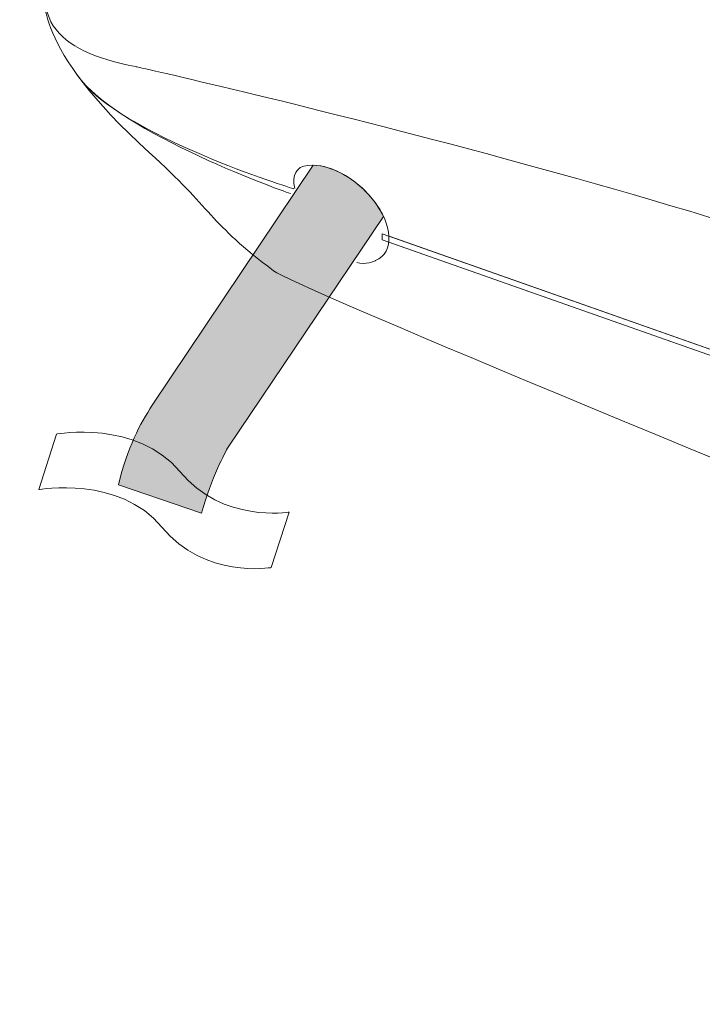
# Model space of a CAD drawing. Units: inches. Extents: x 53 to 243, y -34 to 243.
# Drawn here: x 90 to 118, y 68 to 109 of the extents above; entities that cross this region are included whole.
import ezdxf

# ---------------------------------------------------------------- set-up
doc = ezdxf.new("R2010")
doc.units = ezdxf.units.IN
doc.header["$MEASUREMENT"] = 0
doc.layers.add('_U+30EC_U+30A4_U+30E4_U+30FC 1', color=7, linetype='Continuous')

# ---------------------------------------------------------------- blocks, each defined once
blk = doc.blocks.new('block 23')
at = {"layer": '_U+30EC_U+30A4_U+30E4_U+30FC 1', "lineweight": 0}
blk.add_lwpolyline([(126.417, 92.724), (125.774, 92.312), (104.949, 99.655), (104.949, 99.898), (125.657, 92.599), (126.303, 92.803), (126.417, 92.724)], dxfattribs=at)
at = {"layer": '_U+30EC_U+30A4_U+30E4_U+30FC 1', "color": 29, "lineweight": 9}
for points in [[(105.23, 99.805), (125.657, 92.599), (126.078, 92.768)], [(105.218, 99.56), (125.774, 92.312), (126.21, 92.525)]]:
    blk.add_lwpolyline(points, dxfattribs=at)
at = {"layer": '_U+30EC_U+30A4_U+30E4_U+30FC 1', "color": 29, "lineweight": 18}
for points, knots in [([(185.777, 78.593), (183.926, 72.662), (180.7, 73.373), (177.096, 75.128), (177.096, 75.128), (136.411, 93.936), (132.071, 95.778), (118.794, 101.414), (94.851, 106.749), (94.851, 106.749), (91.581, 107.372), (90.104, 108.774), (91.938, 112.189), (91.938, 112.189), (124.418, 156.374), (124.418, 156.374), (126.221, 159.119), (129.652, 161.25), (133.042, 161.045), (133.042, 161.045), (149.355, 159.412), (163.808, 156.715), (177.029, 154.247), (201.454, 142.412), (201.454, 142.412), (204.366, 140.866), (203.844, 137.457), (202.894, 134.197), (202.894, 134.197), (185.777, 78.593), (185.777, 78.593)], [0, 0, 0, 0, 1, 1, 1, 2, 2, 2, 3, 3, 3, 4, 4, 4, 5, 5, 5, 6, 6, 6, 7, 7, 7, 8, 8, 8, 9, 9, 9, 10, 10, 10, 10]), ([(91.142, 109.722), (91.142, 109.722), (90.563, 107.61), (95.417, 103.221), (97.987, 100.9), (97.869, 100.354), (100.5, 98.386), (102.216, 97.101), (170.786, 69.389), (170.786, 69.389), (170.786, 69.389), (174.769, 68.333), (177.334, 71.192)], [0, 0, 0, 0, 1, 1, 1, 2, 2, 2, 3, 3, 3, 4, 4, 4, 4])]:
    blk.add_open_spline(points, degree=3, knots=knots, dxfattribs=at)
at = {"layer": '_U+30EC_U+30A4_U+30E4_U+30FC 1', "color": 29, "lineweight": 9}
for points in [[(101.195, 101.545), (101.195, 101.545), (94.14, 104.003), (92.453, 106.418)], [(101.32, 101.746), (101.32, 101.746), (94.188, 103.937), (92.501, 106.352)]]:
    blk.add_open_spline(points, degree=3, dxfattribs=at)
blk.add_open_spline([(101.366, 101.754), (101.189, 102.35), (101.592, 102.612), (101.592, 102.612), (102.374, 102.954), (103.697, 102.377), (104.549, 101.324), (105.403, 100.272), (105.459, 99.141), (104.676, 98.799), (104.676, 98.799), (104.229, 98.601), (103.911, 98.725)], degree=3, knots=[0, 0, 0, 0, 1, 1, 1, 2, 2, 2, 3, 3, 3, 4, 4, 4, 4], dxfattribs=at)
blk = doc.blocks.new('block 22')
at = {"layer": '_U+30EC_U+30A4_U+30E4_U+30FC 1'}
blk.add_blockref('block 23', (0, 0), dxfattribs=at)
blk = doc.blocks.new('block 28')
at = {"layer": '_U+30EC_U+30A4_U+30E4_U+30FC 1', "lineweight": 0}
blk.add_open_spline([(100.402, 86.224), (100.402, 86.224), (97.682, 85.747), (95.929, 87.881), (94.176, 90.014), (90.883, 89.421), (90.883, 89.421), (90.883, 89.421), (91.615, 91.697), (91.615, 91.697), (91.615, 91.697), (94.909, 92.291), (96.662, 90.158), (98.415, 88.025), (101.135, 88.501), (101.135, 88.501), (101.135, 88.501), (100.402, 86.224), (100.402, 86.224)], degree=3, knots=[0, 0, 0, 0, 1, 1, 1, 2, 2, 2, 3, 3, 3, 4, 4, 4, 5, 5, 5, 6, 6, 6, 6], dxfattribs=at)
at = {"layer": '_U+30EC_U+30A4_U+30E4_U+30FC 1', "color": 29, "lineweight": 18}
for points in [[(101.135, 88.501), (101.135, 88.501), (98.415, 88.025), (96.662, 90.158), (94.909, 92.291), (91.615, 91.697), (91.615, 91.697)], [(100.402, 86.224), (100.402, 86.224), (97.682, 85.747), (95.929, 87.881), (94.176, 90.014), (90.883, 89.421), (90.883, 89.421)]]:
    blk.add_open_spline(points, degree=3, knots=[0, 0, 0, 0, 1, 1, 1, 2, 2, 2, 2], dxfattribs=at)

msp = doc.modelspace()

# ---------------------------------------------------------------- hatches: boundary and pattern name
at = {"layer": '_U+30EC_U+30A4_U+30E4_U+30FC 1'}
h = msp.add_hatch(color=253, dxfattribs=at)
h.dxf.hatch_style = 2
edge = h.paths.add_edge_path()
edge.add_spline(control_points=[(105.005, 100.61), (104.894, 100.845), (104.742, 101.087), (104.549, 101.324), (103.871, 102.163), (102.894, 102.699), (102.129, 102.71), (102.129, 102.71), (95.532, 92.874), (95.532, 92.874), (95.038, 92.127), (94.523, 91.143), (94.145, 89.615), (94.145, 89.615), (97.555, 88.456), (97.555, 88.456), (97.964, 89.92), (98.515, 90.949), (98.647, 91.161), (98.647, 91.161), (105.005, 100.61), (105.005, 100.61)], knot_values=[0, 0, 0, 0, 1, 1, 1, 2, 2, 2, 3, 3, 3, 4, 4, 4, 5, 5, 5, 6, 6, 6, 7, 7, 7, 7], degree=3, periodic=1)

# ---------------------------------------------------------------- linework, layer by layer
at = {"layer": '_U+30EC_U+30A4_U+30E4_U+30FC 1', "color": 29, "lineweight": 9}
msp.add_open_spline([(105.005, 100.61), (104.894, 100.845), (104.742, 101.087), (104.549, 101.324), (103.871, 102.163), (102.894, 102.699), (102.129, 102.71), (102.129, 102.71), (95.532, 92.874), (95.532, 92.874), (95.038, 92.127), (94.523, 91.143), (94.145, 89.615), (94.145, 89.615), (97.555, 88.456), (97.555, 88.456), (97.964, 89.92), (98.515, 90.949), (98.647, 91.161), (98.647, 91.161), (105.005, 100.61), (105.005, 100.61)], degree=3, knots=[0, 0, 0, 0, 1, 1, 1, 2, 2, 2, 3, 3, 3, 4, 4, 4, 5, 5, 5, 6, 6, 6, 7, 7, 7, 7], dxfattribs=at)

# ---------------------------------------------------------------- block references
at = {"layer": '_U+30EC_U+30A4_U+30E4_U+30FC 1'}
for name in ['block 22', 'block 28']:
    msp.add_blockref(name, (0, 0), dxfattribs=at)

doc.saveas('drawing.dxf')
